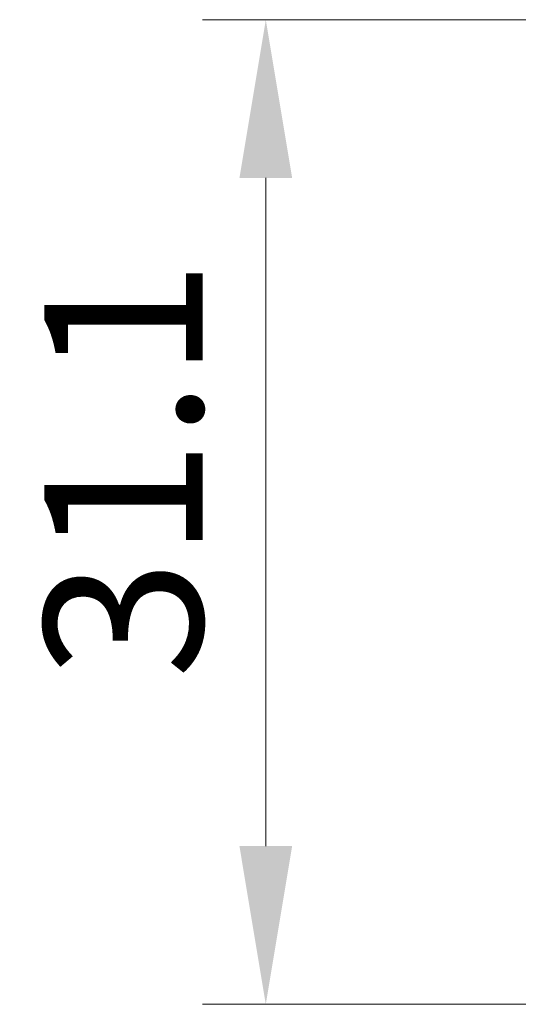
# Model space of a CAD drawing. Units: millimetres. Extents: x 22 to 3190, y 12 to 574.
# Drawn here: x 869 to 885, y 484 to 515 of the extents above; entities that cross this region are included whole.
import ezdxf

# ---------------------------------------------------------------- set-up
doc = ezdxf.new("R2010")
doc.units = ezdxf.units.MM
doc.header["$LTSCALE"] = 1.5
doc.layers.get('Defpoints').update_dxf_attribs({"lineweight": 25})
doc.layers.add('Dimension (ISO)', color=7, linetype='Continuous', lineweight=18)
doc.layers.add('Dimension (ISO) @ 1', color=7, linetype='Continuous', lineweight=18)
doc.styles.add('Note Text (TK)', font='txt')
doc.dimstyles.new('Default - Method 1b (TK)', dxfattribs={"dimscale": 1.5, "dimtxt": 2.5, "dimasz": 2.5, "dimexe": 1, "dimexo": 1.5, "dimgap": 1, "dimtad": 1, "dimtoh": 1, "dimrnd": 1e-08, "dimdsep": 46, "dimtxsty": 'Note Text (TK)', "dimcen": 0.09, "dimdle": 5, "dimclrd": 100, "dimclre": 100, "dimclrt": 7, "dimadec": 1, "dimazin": 1, "dimtfac": 1, "dimtmove": 0, "dimatfit": 3, "dimfxl": 0, "dimtolj": 1, "dimlwd": -1, "dimlwe": -1, "dimarcsym": 0})

# ---------------------------------------------------------------- blocks, each defined once
blk = doc.blocks.new('*D37')
at = {"layer": 'Defpoints', "color": 0, "transparency": 16777216}
for p in [(892.212, 515.181), (877.212, 484.081), (896.905, 484.081)]:
    blk.add_point(p, dxfattribs=at)
at = {"layer": 'Dimension (ISO)', "color": 100, "transparency": 16777216}
for p, q in [((889.212, 515.181), (875.212, 515.181)), ((877.212, 510.181), (877.212, 489.081)), ((893.905, 484.081), (875.212, 484.081))]:
    blk.add_line(p, q, dxfattribs=at)
for points in [[(876.378, 510.181), (878.045, 510.181), (877.212, 515.181)], [(876.378, 489.081), (878.045, 489.081), (877.212, 484.081)]]:
    blk.add_solid(points, dxfattribs=at)
at = {"layer": 'Dimension (ISO)', "color": 7, "transparency": 16777216, "insert": (872.712, 494.358), "char_height": 5, "attachment_point": 4, "rotation": 90, "style": 'Note Text (TK)'}
blk.add_mtext('\\A1;31.1', dxfattribs=at)

msp = doc.modelspace()

# ---------------------------------------------------------------- dimensions: what is measured, and where the dimension line sits
at = {"layer": 'Dimension (ISO) @ 1', "color": 100, "true_color": 0x00ff3f}
dim = msp.add_linear_dim(base=(877.2118, 484.0813), p1=(892.2118, 515.1813), p2=(896.9049, 484.0813), angle=90, dimstyle='Default - Method 1b (TK)', override={"dimscale": 1, "dimtxt": 5, "dimasz": 5, "dimexe": 2, "dimexo": 3, "dimgap": 2, "dimtoh": 0, "dimcen": 0.18, "dimtix": 0, "dimtofl": 0, "dimtmove": 0, "dimatfit": 1}, dxfattribs=at)
dim.commit()
dim.dimension.update_dxf_attribs({"geometry": '*D37', "text_midpoint": (877.2118, 499.6852), "dimtype": 128})

doc.saveas('drawing.dxf')
